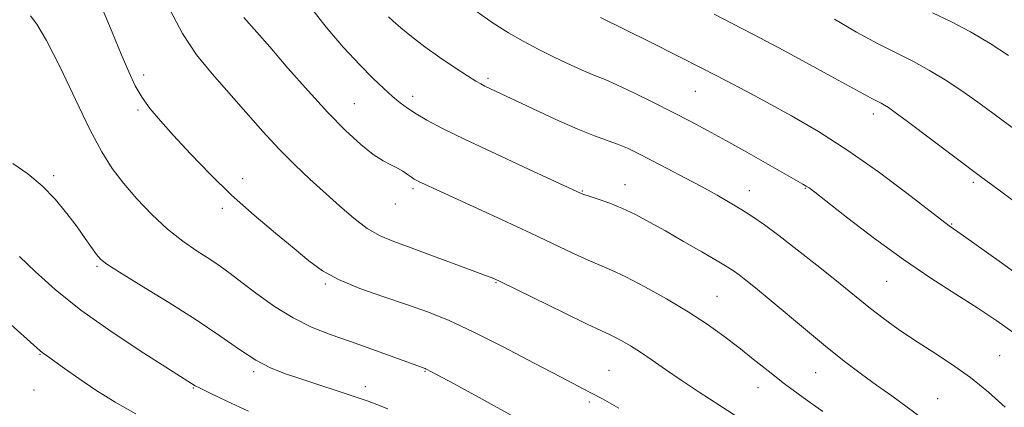
# Model space of a CAD drawing. Extents: x 2064800 to 2067700, y 312300 to 315200.
# Drawn here: x 2067096 to 2067308, y 313053 to 313137 of the extents above; entities that cross this region are included whole.
import ezdxf

# ---------------------------------------------------------------- set-up
doc = ezdxf.new("R2010")
doc.units = 0
doc.header["$MEASUREMENT"] = 0
for name, color, linetype, lineweight in [('DTM SPOT ELEVATION', 2, 'Continuous', 13), ('INDEX CONTOUR', 41, 'Continuous', 13), ('INTERMEDIATE CONTOUR', 44, 'Continuous', 0)]:
    doc.layers.add(name, color=color, linetype=linetype, lineweight=lineweight)

msp = doc.modelspace()

# ---------------------------------------------------------------- linework, layer by layer
at = {"layer": 'DTM SPOT ELEVATION'}
for p in [(2067122.97, 313124.72, 1248.4), (2067196.82, 313124.06, 1256.3), (2067241.3, 313121.27, 1259.1), (2067168.17, 313118.58, 1252.9), (2067180.69, 313120.17, 1254.5), (2067121.75, 313117.22, 1247.8), (2067279.47, 313116.4, 1261.5), (2067103.69, 313103.14, 1244.3), (2067144.21, 313102.52, 1248.5), (2067300.96, 313101.71, 1261.7), (2067180.76, 313100.37, 1251.7), (2067217.08, 313099.87, 1254.1), (2067226.19, 313101.19, 1254.7), (2067252.89, 313099.9, 1256.7), (2067264.94, 313100.38, 1257.9), (2067139.86, 313096.15, 1247.7), (2067176.94, 313097.07, 1251.3), (2067296.27, 313092.72, 1260.1), (2067112.97, 313083.7, 1243.8), (2067282.38, 313080.44, 1257.1), (2067161.9, 313079.88, 1247.8), (2067198.55, 313080.17, 1249.9), (2067245.97, 313077.2, 1252.9), (2067100.72, 313064.75, 1239.9), (2067306.56, 313064.46, 1256.9), (2067222.77, 313061.32, 1248.9), (2067146.59, 313061.02, 1243.7), (2067183.33, 313061.11, 1245.9), (2067267.15, 313060.84, 1253.1), (2067133.6, 313057.57, 1241.9), (2067170.55, 313057.84, 1244.5), (2067254.72, 313057.64, 1251.3), (2067099.46, 313057.09, 1238.9), (2067293.27, 313055.23, 1254.9), (2067218.59, 313054.56, 1247.7)]:
    msp.add_point(p, dxfattribs=at)
at = {"layer": 'INDEX CONTOUR'}
for points in [[(2067128.637, 313138.672, 1250), (2067131.284, 313133.637, 1250), (2067134.329, 313129.107, 1250), (2067137.674, 313124.973, 1250), (2067144.87, 313116.764, 1250), (2067148.517, 313112.64, 1250), (2067152.054, 313108.804, 1250), (2067155.405, 313105.433, 1250), (2067158.622, 313102.404, 1250), (2067164.944, 313096.644, 1250), (2067168.029, 313093.982, 1250), (2067170.94, 313091.792, 1250), (2067173.676, 313090.226, 1250), (2067176.651, 313088.976, 1250), (2067180.379, 313087.619, 1250), (2067185.107, 313085.875, 1250), (2067194.011, 313082.536, 1250), (2067196.309, 313081.689, 1250), (2067197.707, 313081.198, 1250), (2067198.212, 313080.982, 1250), (2067199.565, 313080.334, 1250), (2067213.148, 313073.653, 1250), (2067218.113, 313071.237, 1250), (2067221.184, 313069.783, 1250), (2067222.865, 313069.016, 1250), (2067224.065, 313068.448, 1250), (2067225.536, 313067.671, 1250), (2067227.389, 313066.595, 1250), (2067229.572, 313065.21, 1250), (2067232.061, 313063.513, 1250), (2067234.928, 313061.515, 1250), (2067238.268, 313059.232, 1250), (2067242.154, 313056.671, 1250), (2067246.572, 313053.789, 1250), (2067251.484, 313050.536, 1250)], [(2067220.968, 313137.088, 1260), (2067231.662, 313131.785, 1260), (2067237.368, 313128.937, 1260), (2067242.996, 313126.093, 1260), (2067247.831, 313123.592, 1260), (2067252.212, 313121.265, 1260), (2067256.742, 313118.815, 1260), (2067261.904, 313115.975, 1260), (2067267.703, 313112.599, 1260), (2067274.02, 313108.569, 1260), (2067280.612, 313103.928, 1260), (2067286.714, 313099.363, 1260), (2067295.778, 313092.358, 1260), (2067297.655, 313091.047, 1260), (2067301.067, 313088.633, 1260), (2067307.017, 313084.392, 1260), (2067314.272, 313079.139, 1260)], [(2067093.107, 313072.421, 1240), (2067100.764, 313065.517, 1240), (2067101.16, 313065.19, 1240), (2067102.334, 313064.361, 1240), (2067106.005, 313061.7, 1240), (2067109.045, 313059.552, 1240), (2067112.721, 313057.095, 1240), (2067116.872, 313054.521, 1240), (2067121.253, 313052.011, 1240)]]:
    msp.add_polyline3d(points, dxfattribs=at)
at = {"layer": 'INTERMEDIATE CONTOUR'}
for points in [[(2067158.513, 313139.596, 1254), (2067162.083, 313134.984, 1254), (2067165.836, 313130.647, 1254), (2067169.321, 313126.906, 1254), (2067172.191, 313124, 1254), (2067174.489, 313121.812, 1254), (2067176.368, 313120.142, 1254), (2067177.99, 313118.79, 1254), (2067179.585, 313117.596, 1254), (2067181.396, 313116.404, 1254), (2067183.719, 313115.044, 1254), (2067187.043, 313113.289, 1254), (2067191.906, 313110.898, 1254), (2067198.48, 313107.79, 1254), (2067205.487, 313104.535, 1254), (2067216.846, 313099.306, 1254), (2067217.4, 313099.097, 1254), (2067218.529, 313098.716, 1254), (2067220.446, 313098.078, 1254), (2067222.94, 313097.192, 1254), (2067225.697, 313096.083, 1254), (2067228.492, 313094.763, 1254), (2067231.473, 313093.179, 1254), (2067234.88, 313091.265, 1254), (2067238.801, 313089.029, 1254), (2067242.724, 313086.772, 1254), (2067245.986, 313084.874, 1254), (2067248.128, 313083.59, 1254), (2067249.504, 313082.694, 1254), (2067250.675, 313081.836, 1254), (2067252.148, 313080.692, 1254), (2067254.218, 313079.026, 1254), (2067257.124, 313076.624, 1254), (2067265.345, 313069.739, 1254), (2067269.67, 313066.181, 1254), (2067273.518, 313063.125, 1254), (2067276.965, 313060.507, 1254), (2067280.207, 313058.144, 1254), (2067283.433, 313055.854, 1254), (2067286.768, 313053.46, 1254), (2067290.324, 313050.786, 1254)], [(2067098.677, 313137.416, 1246), (2067100.042, 313135.658, 1246), (2067102.153, 313132.171, 1246), (2067105.049, 313126.396, 1246), (2067108.311, 313119.493, 1246), (2067111.408, 313113.049, 1246), (2067113.96, 313108.252, 1246), (2067116.228, 313104.688, 1246), (2067118.633, 313101.541, 1246), (2067121.49, 313098.19, 1246), (2067124.701, 313094.779, 1246), (2067128.063, 313091.645, 1246), (2067131.38, 313089.05, 1246), (2067134.471, 313086.948, 1246), (2067137.16, 313085.219, 1246), (2067139.382, 313083.709, 1246), (2067141.507, 313082.145, 1246), (2067144.014, 313080.22, 1246), (2067147.25, 313077.753, 1246), (2067151.023, 313075.06, 1246), (2067155.009, 313072.58, 1246), (2067158.967, 313070.632, 1246), (2067163.003, 313069.042, 1246), (2067167.309, 313067.522, 1246), (2067171.927, 313065.872, 1246), (2067183.359, 313061.715, 1246), (2067183.594, 313061.619, 1246), (2067183.89, 313061.478, 1246), (2067184.449, 313061.188, 1246), (2067189.571, 313058.416, 1246), (2067195.548, 313055.161, 1246), (2067202.82, 313051.144, 1246)], [(2067114.157, 313138.885, 1248), (2067116.184, 313133.939, 1248), (2067118.161, 313129.223, 1248), (2067119.775, 313125.433, 1248), (2067121.172, 313122.438, 1248), (2067122.612, 313119.904, 1248), (2067124.34, 313117.493, 1248), (2067126.541, 313114.876, 1248), (2067129.386, 313111.723, 1248), (2067132.982, 313107.823, 1248), (2067137.195, 313103.431, 1248), (2067141.83, 313098.921, 1248), (2067146.651, 313094.63, 1248), (2067151.274, 313090.757, 1248), (2067155.272, 313087.466, 1248), (2067158.426, 313084.849, 1248), (2067161.331, 313082.719, 1248), (2067164.788, 313080.815, 1248), (2067169.342, 313078.937, 1248), (2067174.516, 313077.104, 1248), (2067179.577, 313075.392, 1248), (2067184.048, 313073.801, 1248), (2067188.476, 313072.005, 1248), (2067193.664, 313069.602, 1248), (2067200.066, 313066.383, 1248), (2067206.74, 313062.907, 1248), (2067212.397, 313059.93, 1248), (2067218.768, 313056.605, 1248), (2067221.393, 313055.185, 1248), (2067224.908, 313053.212, 1248)], [(2067194.275, 313138.419, 1258), (2067197.921, 313135.88, 1258), (2067201.235, 313133.77, 1258), (2067204.372, 313131.974, 1258), (2067207.624, 313130.272, 1258), (2067211.161, 313128.521, 1258), (2067214.654, 313126.861, 1258), (2067217.651, 313125.512, 1258), (2067219.897, 313124.582, 1258), (2067221.933, 313123.763, 1258), (2067224.497, 313122.642, 1258), (2067228.099, 313120.927, 1258), (2067232.329, 313118.833, 1258), (2067236.55, 313116.699, 1258), (2067240.309, 313114.763, 1258), (2067243.905, 313112.857, 1258), (2067247.823, 313110.712, 1258), (2067252.337, 313108.181, 1258), (2067264.399, 313101.332, 1258), (2067265.118, 313100.909, 1258), (2067265.735, 313100.492, 1258), (2067266.962, 313099.553, 1258), (2067274.015, 313094.02, 1258), (2067279.755, 313089.628, 1258), (2067285.929, 313085.117, 1258), (2067291.815, 313081.12, 1258), (2067297.179, 313077.674, 1258), (2067301.911, 313074.668, 1258), (2067305.951, 313071.989, 1258), (2067309.425, 313069.517, 1258)], [(2067245.368, 313137.799, 1262), (2067249.072, 313135.888, 1262), (2067253.661, 313133.504, 1262), (2067259.243, 313130.546, 1262), (2067265.12, 313127.389, 1262), (2067270.396, 313124.526, 1262), (2067279.031, 313119.772, 1262), (2067280.291, 313119.109, 1262), (2067281.171, 313118.66, 1262), (2067281.89, 313118.268, 1262), (2067282.729, 313117.737, 1262), (2067284.184, 313116.699, 1262), (2067286.811, 313114.747, 1262), (2067302.503, 313102.922, 1262), (2067305.098, 313100.992, 1262), (2067314.747, 313093.86, 1262)], [(2067292.208, 313138.073, 1266), (2067296.102, 313136.233, 1266), (2067300.329, 313134.021, 1266), (2067304.534, 313131.505, 1266), (2067308.468, 313128.924, 1266)], [(2067144.457, 313137.086, 1252), (2067150.002, 313130.755, 1252), (2067153.922, 313126.236, 1252), (2067158.235, 313121.321, 1252), (2067162.484, 313116.665, 1252), (2067166.282, 313112.808, 1252), (2067169.533, 313109.828, 1252), (2067172.216, 313107.69, 1252), (2067174.335, 313106.314, 1252), (2067176.009, 313105.444, 1252), (2067177.384, 313104.776, 1252), (2067178.579, 313104.08, 1252), (2067179.594, 313103.388, 1252), (2067180.405, 313102.801, 1252), (2067181.016, 313102.385, 1252), (2067181.563, 313102.069, 1252), (2067182.214, 313101.743, 1252), (2067183.209, 313101.275, 1252), (2067199.887, 313093.621, 1252), (2067205.99, 313090.782, 1252), (2067215.143, 313086.436, 1252), (2067218.321, 313084.976, 1252), (2067223.359, 313082.85, 1252), (2067226.42, 313081.408, 1252), (2067230.485, 313079.277, 1252), (2067235.137, 313076.659, 1252), (2067239.748, 313073.889, 1252), (2067243.825, 313071.229, 1252), (2067247.401, 313068.689, 1252), (2067250.645, 313066.217, 1252), (2067253.739, 313063.75, 1252), (2067256.92, 313061.197, 1252), (2067260.438, 313058.46, 1252), (2067264.438, 313055.497, 1252), (2067268.634, 313052.492, 1252)], [(2067175.461, 313137.232, 1256), (2067176.509, 313136.303, 1256), (2067178.163, 313134.867, 1256), (2067180.424, 313132.996, 1256), (2067183.253, 313130.818, 1256), (2067186.524, 313128.491, 1256), (2067189.776, 313126.295, 1256), (2067192.46, 313124.541, 1256), (2067194.197, 313123.442, 1256), (2067195.271, 313122.813, 1256), (2067196.134, 313122.372, 1256), (2067206.39, 313117.528, 1256), (2067211.406, 313115.201, 1256), (2067216.094, 313113.123, 1256), (2067219.707, 313111.673, 1256), (2067224.634, 313109.894, 1256), (2067226.736, 313109.01, 1256), (2067229.036, 313107.908, 1256), (2067231.823, 313106.485, 1256), (2067235.267, 313104.69, 1256), (2067239.054, 313102.691, 1256), (2067242.742, 313100.708, 1256), (2067245.985, 313098.916, 1256), (2067248.799, 313097.3, 1256), (2067251.29, 313095.799, 1256), (2067253.613, 313094.312, 1256), (2067256.125, 313092.57, 1256), (2067259.231, 313090.266, 1256), (2067263.153, 313087.237, 1256), (2067267.38, 313083.904, 1256), (2067271.217, 313080.831, 1256), (2067276.561, 313076.478, 1256), (2067278.907, 313074.604, 1256), (2067281.634, 313072.511, 1256), (2067284.795, 313070.208, 1256), (2067288.345, 313067.783, 1256), (2067292.221, 313065.291, 1256), (2067296.271, 313062.663, 1256), (2067300.322, 313059.799, 1256), (2067304.206, 313056.654, 1256), (2067307.779, 313053.436, 1256)], [(2067271.193, 313136.73, 1264), (2067275.893, 313133.923, 1264), (2067280.541, 313131.409, 1264), (2067284.546, 313129.395, 1264), (2067288.095, 313127.63, 1264), (2067291.572, 313125.742, 1264), (2067295.253, 313123.47, 1264), (2067298.956, 313120.985, 1264), (2067302.39, 313118.564, 1264), (2067305.429, 313116.355, 1264), (2067318.021, 313107.024, 1264)], [(2067094.889, 313105.766, 1244), (2067098.088, 313103.509, 1244), (2067101.173, 313100.958, 1244), (2067104.001, 313098.056, 1244), (2067106.513, 313095.02, 1244), (2067108.672, 313092.145, 1244), (2067110.448, 313089.672, 1244), (2067112.874, 313086.22, 1244), (2067113.691, 313085.208, 1244), (2067115.032, 313084.135, 1244), (2067117.779, 313082.378, 1244), (2067122.478, 313079.513, 1244), (2067128.343, 313075.913, 1244), (2067134.254, 313072.149, 1244), (2067139.311, 313068.714, 1244), (2067143.506, 313065.793, 1244), (2067147.047, 313063.494, 1244), (2067150.167, 313061.857, 1244), (2067153.184, 313060.644, 1244), (2067156.438, 313059.553, 1244), (2067168.578, 313055.609, 1244), (2067169.842, 313055.177, 1244), (2067171.137, 313054.704, 1244), (2067172.977, 313054.004, 1244), (2067175.31, 313053.06, 1244)], [(2067096.349, 313085.77, 1242), (2067099.685, 313082.569, 1242), (2067103.989, 313078.704, 1242), (2067109.508, 313074.282, 1242), (2067116.217, 313069.513, 1242), (2067123.011, 313065.012, 1242), (2067128.513, 313061.495, 1242), (2067133.986, 313058.042, 1242), (2067134.928, 313057.547, 1242), (2067137.075, 313056.501, 1242), (2067140.801, 313054.739, 1242), (2067145.465, 313052.602, 1242)]]:
    msp.add_polyline3d(points, dxfattribs=at)

doc.saveas('drawing.dxf')
